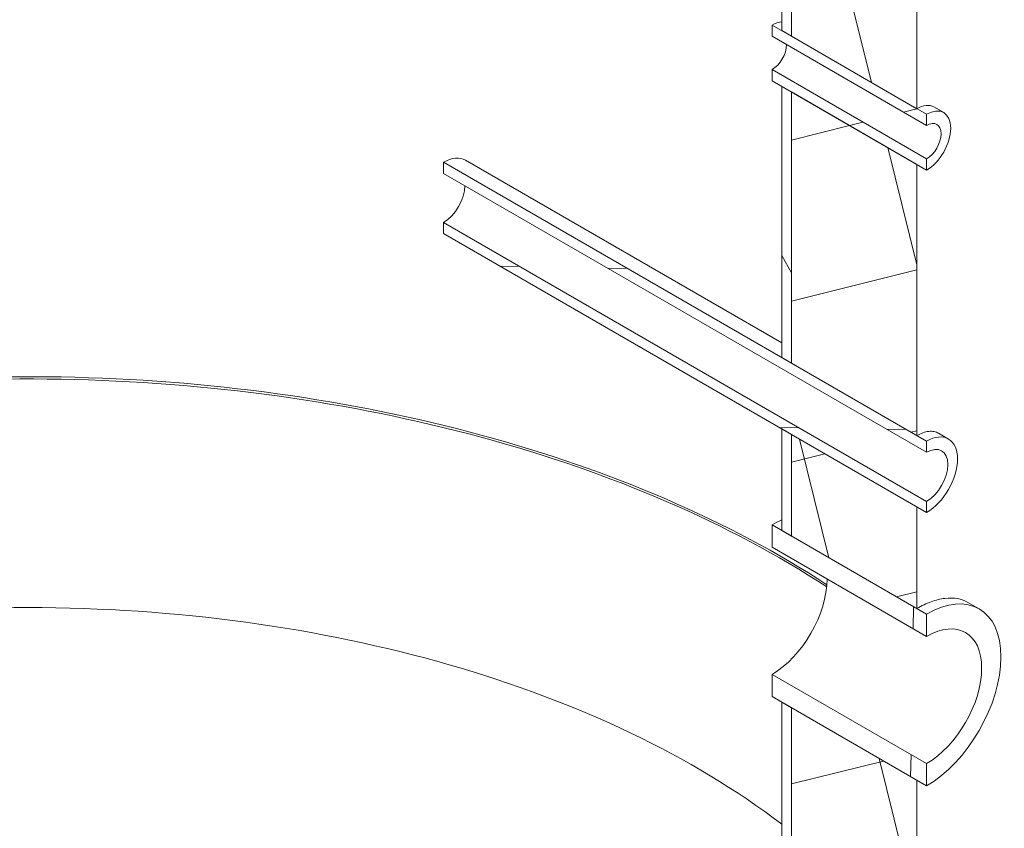
# Model space of a CAD drawing. Units: millimetres. Extents: x -8232 to 27830, y -1041 to 5346.
# Drawn here: x 8587 to 8888, y 2677 to 2924 of the extents above; entities that cross this region are included whole.
import ezdxf

# ---------------------------------------------------------------- set-up
doc = ezdxf.new("R2010")
doc.units = ezdxf.units.MM
doc.header["$LTSCALE"] = 15
for name, color, linetype, lineweight in [('Видимые тонкие (ГОСТ)', 7, 'Continuous', 5), ('Видимый контур (ГОСТ)', 7, 'Continuous', 9), ('Штриховка (ГОСТ)', 7, 'Continuous', 5)]:
    doc.layers.add(name, color=color, linetype=linetype, lineweight=lineweight)

msp = doc.modelspace()

# ---------------------------------------------------------------- hatches: boundary and pattern name
at = {"layer": 'Штриховка (ГОСТ)'}
h = msp.add_hatch(dxfattribs=at)
h.set_pattern_fill('ANSI37', color=256, scale=381, angle=59, style=0)
h.set_pattern_definition([(104, (0, 0), (-46.21033, -11.52153), []), (194, (0, 0), (11.52153, -46.21033), [])])
h.paths.add_polyline_path([(8822.6213, 2496.1789), (8822.6213, 2518.185), (8840.6405, 2507.7816), (8841.1723, 2507.4746), (8847.483, 2503.8311), (8850.1332, 2502.301), (8858.8081, 2497.2925), (8860.9229, 2496.0716), (8860.9229, 2353.8651), (8822.6213, 2375.9785), (8822.6213, 2492.0743), (8822.6213, 2492.7548), (8822.6213, 2495.4985)])
h.paths.add_polyline_path([(8822.6213, 2901.5982), (8860.9229, 2879.4848), (8860.9229, 2796.8145), (8822.6213, 2818.9279), (8822.6213, 2823.4373)])
h.paths.add_polyline_path([(8860.9229, 2775.0412), (8860.9229, 2744.0824), (8839.4151, 2756.5), (8831.5859, 2761.0201), (8824.5579, 2765.0777), (8822.6213, 2766.1959), (8822.6213, 2772.1009), (8822.6213, 2797.1547)])
h.paths.add_polyline_path([(8822.6213, 2618.5461), (8860.9229, 2596.4326), (8860.9229, 2517.8448), (8858.9842, 2518.9641), (8857.3713, 2519.8953), (8856.8893, 2520.1736), (8826.1568, 2537.917), (8824.1107, 2539.0983), (8822.6213, 2539.9583), (8822.6213, 2541.5277), (8822.6213, 2544.3741)])
h.paths.add_polyline_path([(8860.9229, 2691.6905), (8860.9229, 2648.8245), (8839.4151, 2661.242), (8831.5859, 2665.7622), (8824.5579, 2669.8198), (8822.6213, 2670.9379), (8822.6213, 2676.843), (8822.6213, 2713.804)])
h.paths.add_polyline_path([(8822.6213, 3034.9345), (8822.6213, 3055.7119), (8837.1542, 3047.3213), (8859.2185, 3034.5825), (8860.9229, 3033.5985), (8860.9229, 2896.4951), (8824.0944, 2917.758), (8822.6213, 2918.6085), (8822.6213, 2922.0106), (8822.6213, 2922.1315), (8822.6213, 2930.2341), (8822.6213, 2934.0337), (8822.6213, 2963.1508), (8822.6213, 3002.0178), (8822.6213, 3005.8173)])
h.paths.add_polyline_path([(8599.2934, 4005.2294), (8599.2934, 4008.5219), (8599.8266, 4008.2141), (8601.7033, 4007.1306), (8860.9229, 3857.4701), (8860.9229, 3856.1849), (8860.9229, 3827.4528), (8860.9229, 3823.4387), (8860.9229, 3813.2432), (8860.9229, 3055.3717), (8850.7259, 3061.2589), (8826.1568, 3075.4439), (8825.5485, 3075.7951), (8824.1107, 3076.6252), (8822.6213, 3077.4852), (8822.6213, 3077.601), (8822.6213, 3079.0546), (8822.6213, 3081.9011), (8822.6213, 3106.7181), (8822.6213, 3145.5851), (8822.6213, 3149.3847), (8822.6213, 3178.5018), (8822.6213, 3179.6567), (8822.6213, 3207.7863), (8822.6213, 3212.5738), (8822.6213, 3217.3687), (8822.6213, 3221.1683), (8822.6213, 3250.2855), (8822.6213, 3251.4404), (8822.6213, 3279.5699), (8822.6213, 3284.3575), (8822.6213, 3289.1524), (8822.6213, 3292.952), (8822.6213, 3322.0691), (8822.6213, 3323.224), (8822.6213, 3351.3536), (8822.6213, 3356.1411), (8822.6213, 3360.9361), (8822.6213, 3364.7356), (8822.6213, 3393.8528), (8822.6213, 3395.0077), (8822.6213, 3423.1372), (8822.6213, 3427.9248), (8822.6213, 3432.7197), (8822.6213, 3436.5193), (8822.6213, 3465.6364), (8822.6213, 3466.7913), (8822.6213, 3494.9209), (8822.6213, 3499.7085), (8822.6213, 3499.7672), (8822.6213, 3503.1914), (8822.6213, 3504.5034), (8822.6213, 3508.303), (8822.6213, 3537.4201), (8822.6213, 3538.575), (8822.6213, 3566.7045), (8822.6213, 3571.4921), (8822.6213, 3576.2873), (8822.6213, 3580.0866), (8822.6213, 3609.2037), (8822.6213, 3610.3587), (8822.6213, 3638.4882), (8822.6213, 3643.2758), (8822.6213, 3682.1423), (8822.6213, 3710.2719), (8822.6213, 3715.0594), (8822.6213, 3728.8961), (8822.6213, 3729.5766), (8822.6213, 3835.3566), (8599.2934, 3964.295), (8599.2934, 3966.1245), (8599.2934, 3968.4871)])
h = msp.add_hatch(dxfattribs=at)
h.set_pattern_fill('ANSI31', color=256, scale=381, angle=73.999978, style=0)
h.set_pattern_definition([(119, (0, 0), (-41.65377, -23.08904), [])])
h.paths.add_polyline_path([(8819.675, 2519.886), (8822.6213, 2518.185), (8822.6213, 2496.1789), (8822.6213, 2495.4985), (8822.6213, 2492.7548), (8820.2635, 2494.116), (8819.675, 2494.4558)])
h.paths.add_polyline_path([(8819.675, 2903.2992), (8822.6213, 2901.5982), (8822.6213, 2823.4373), (8822.6213, 2818.9279), (8819.675, 2820.629)])
h.paths.add_polyline_path([(8822.6213, 2766.1959), (8819.675, 2767.8969), (8819.675, 2798.8557), (8822.6213, 2797.1547), (8822.6213, 2772.1009)])
h.paths.add_polyline_path([(8819.675, 2620.2471), (8822.6213, 2618.5461), (8822.6213, 2544.3741), (8822.6213, 2541.5277), (8822.6213, 2539.9583), (8819.675, 2541.6593)])
h.paths.add_polyline_path([(8822.6213, 2670.9379), (8819.675, 2672.639), (8819.675, 2715.505), (8822.6213, 2713.804), (8822.6213, 2676.843)])
h.paths.add_polyline_path([(8819.675, 3057.413), (8822.6213, 3055.7119), (8822.6213, 3034.9345), (8822.6213, 3005.8173), (8822.6213, 3002.0178), (8822.6213, 2963.1508), (8822.6213, 2934.0337), (8822.6213, 2930.2341), (8822.6213, 2922.1315), (8822.6213, 2922.0106), (8822.6213, 2918.6085), (8819.675, 2920.3096)])
h.paths.add_polyline_path([(8822.6213, 3077.601), (8822.6213, 3077.4852), (8822.5274, 3077.5394), (8819.675, 3079.1862), (8819.675, 3501.4682), (8821.9905, 3500.1314), (8822.6213, 3499.7672), (8822.6213, 3499.7085), (8822.6213, 3494.9209), (8822.6213, 3466.7913), (8822.6213, 3465.6364), (8822.6213, 3436.5193), (8822.6213, 3432.7197), (8822.6213, 3427.9248), (8822.6213, 3423.1372), (8822.6213, 3395.0077), (8822.6213, 3393.8528), (8822.6213, 3364.7356), (8822.6213, 3360.9361), (8822.6213, 3356.1411), (8822.6213, 3351.3536), (8822.6213, 3323.224), (8822.6213, 3322.0691), (8822.6213, 3292.952), (8822.6213, 3289.1524), (8822.6213, 3284.3575), (8822.6213, 3279.5699), (8822.6213, 3251.4404), (8822.6213, 3250.2855), (8822.6213, 3221.1683), (8822.6213, 3217.3687), (8822.6213, 3212.5738), (8822.6213, 3207.7863), (8822.6213, 3179.6567), (8822.6213, 3178.5018), (8822.6213, 3149.3847), (8822.6213, 3145.5851), (8822.6213, 3106.7181), (8822.6213, 3081.9011), (8822.6213, 3079.0546)])
h = msp.add_hatch(dxfattribs=at)
h.set_pattern_fill('ANSI31', color=256, scale=381, angle=149.00021, style=0)
h.set_pattern_definition([(194.0002, (0, 0), (11.5217, -46.2103), [])])
h.paths.add_polyline_path([(8816.7287, 2905.0003), (8816.7287, 2908.4023), (8863.8692, 2881.1858), (8863.8692, 2877.7837), (8860.9229, 2879.4848), (8822.6213, 2901.5982), (8819.675, 2903.2992)])
h.paths.add_polyline_path([(8816.7287, 2918.6085), (8816.7287, 2922.0106), (8819.675, 2920.3096), (8822.6213, 2918.6085), (8824.0944, 2917.758), (8860.9229, 2896.4951), (8863.8692, 2894.7941), (8863.8692, 2891.392)])
h = msp.add_hatch(dxfattribs=at)
h.set_pattern_fill('ANSI31', color=256, scale=381, angle=134.000175, style=0)
h.set_pattern_definition([(179.0002, (0, 0), (-0.83103, -47.61775), [])])
h.paths.add_polyline_path([(8716.5553, 2858.3919), (8716.5553, 2861.794), (8863.8692, 2776.7423), (8863.8692, 2773.3402), (8860.9229, 2775.0412), (8822.6213, 2797.1547), (8819.675, 2798.8557)])
h.paths.add_polyline_path([(8716.5553, 2876.7631), (8716.5553, 2880.1652), (8819.675, 2820.629), (8822.6213, 2818.9279), (8860.9229, 2796.8145), (8863.8692, 2795.1134), (8863.8692, 2791.7114)])
h = msp.add_hatch(dxfattribs=at)
h.set_pattern_fill('ANSI31', color=256, scale=381, angle=44.000022, style=0)
h.set_pattern_definition([(89, (0, 0), (-47.61775, 0.83115), [])])
h.paths.add_polyline_path([(8816.7287, 2717.2061), (8816.7287, 2724.0102), (8863.8692, 2696.7936), (8863.8692, 2689.9895), (8860.9229, 2691.6905), (8822.6213, 2713.804), (8819.675, 2715.505)])
h.paths.add_polyline_path([(8816.7287, 2762.7938), (8816.7287, 2769.5979), (8819.675, 2767.8969), (8822.6213, 2766.1959), (8824.5579, 2765.0777), (8831.5859, 2761.0201), (8839.4151, 2756.5), (8860.9229, 2744.0824), (8863.8692, 2742.3814), (8863.8692, 2735.5772)])

# ---------------------------------------------------------------- linework, layer by layer
at = {"layer": 'Видимые тонкие (ГОСТ)'}
for centre, major_axis, start_param, end_param in [((8589.8653, 2626.4561), (325, 0), 0.72372695, 2.35619449), ((8589.8653, 2578.1184), (287.963, 0), 0.64673914, 2.49485351)]:
    msp.add_ellipse(centre, major_axis=major_axis, ratio=0.57735027, start_param=start_param, end_param=end_param, dxfattribs=at)
at = {"layer": 'Видимый контур (ГОСТ)'}
for p, q in [((8819.675, 2920.3096), (8819.675, 3057.413)), ((8822.6213, 3055.7119), (8822.6213, 2918.6085)), ((8822.6213, 2918.6085), (8822.6213, 3055.7119)), ((8860.9229, 3033.5985), (8860.9229, 2896.4951)), ((8816.7287, 2918.6085), (8816.7287, 2922.0106)), ((8816.7287, 2922.0106), (8863.8692, 2894.7941)), ((8822.6213, 2918.6085), (8819.675, 2920.3096)), ((8863.8692, 2891.392), (8816.7287, 2918.6085)), ((8860.9229, 2896.4951), (8822.6213, 2918.6085)), ((8816.7287, 2905.0003), (8816.7287, 2908.4023)), ((8816.7287, 2908.4023), (8863.8692, 2881.1858)), ((8863.8692, 2877.7837), (8816.7287, 2905.0003)), ((8819.675, 2903.2992), (8822.6213, 2901.5982)), ((8819.675, 2820.629), (8819.675, 2903.2992)), ((8822.6213, 2901.5982), (8822.6213, 2818.9279)), ((8822.6213, 2901.5982), (8860.9229, 2879.4848)), ((8822.6213, 2818.9279), (8822.6213, 2901.5982)), ((8863.8692, 2894.7941), (8863.8692, 2891.392)), ((8866.0812, 2897.0399), (8869.0775, 2895.31)), ((8716.5553, 2876.7631), (8716.5553, 2880.1652)), ((8716.5553, 2880.1652), (8863.8692, 2795.1134)), ((8723.2219, 2880.8255), (8819.675, 2825.1383)), ((8863.8692, 2881.1858), (8863.8692, 2877.7837)), ((8863.8692, 2791.7114), (8716.5553, 2876.7631)), ((8860.9229, 2879.4848), (8860.9229, 2796.8145)), ((8716.5553, 2858.3919), (8716.5553, 2861.794)), ((8716.5553, 2861.794), (8863.8692, 2776.7423)), ((8863.8692, 2773.3402), (8716.5553, 2858.3919)), ((8822.6213, 2818.9279), (8819.675, 2820.629)), ((8860.9229, 2796.8145), (8822.6213, 2818.9279)), ((8819.675, 2798.8557), (8822.6213, 2797.1547)), ((8819.675, 2767.8969), (8819.675, 2798.8557)), ((8822.6213, 2797.1547), (8822.6213, 2766.1959)), ((8822.6213, 2797.1547), (8860.9229, 2775.0412)), ((8822.6213, 2766.1959), (8822.6213, 2797.1547)), ((8867.5076, 2797.5222), (8870.5358, 2795.7738)), ((8863.8692, 2795.1134), (8863.8692, 2791.7114)), ((8860.9229, 2775.0412), (8860.9229, 2744.0824)), ((8863.8692, 2776.7423), (8863.8692, 2773.3402)), ((8816.7287, 2762.7938), (8816.7287, 2769.5979)), ((8816.7287, 2769.5979), (8863.8692, 2742.3814)), ((8822.6213, 2766.1959), (8819.675, 2767.8969)), ((8860.9229, 2744.0824), (8822.6213, 2766.1959)), ((8863.8692, 2735.5772), (8816.7287, 2762.7938)), ((8876.4895, 2745.9458), (8879.9108, 2743.9704)), ((8863.8692, 2742.3814), (8863.8692, 2735.5772)), ((8816.7287, 2717.2061), (8816.7287, 2724.0102)), ((8816.7287, 2724.0102), (8863.8692, 2696.7936)), ((8863.8692, 2689.9895), (8816.7287, 2717.2061)), ((8819.675, 2715.505), (8822.6213, 2713.804)), ((8819.675, 2672.639), (8819.675, 2715.505)), ((8822.6213, 2713.804), (8822.6213, 2670.9379)), ((8822.6213, 2713.804), (8860.9229, 2691.6905)), ((8822.6213, 2670.9379), (8822.6213, 2713.804)), ((8863.8692, 2696.7936), (8863.8692, 2689.9895)), ((8860.9229, 2691.6905), (8860.9229, 2648.8245))]:
    msp.add_line(p, q, dxfattribs=at)
for centre, major_axis, start_param, end_param in [((8816.7287, 2913.5054), (5.2083, 9.0211), 0.37388132, 0.78539816), ((8816.7287, 2913.5054), (3.125, 5.4127), 3.92699082, 5.49778714), ((8863.8692, 2886.2889), (5.2083, 9.0211), 3.92699082, 7.06858347), ((8863.8692, 2886.2889), (3.125, 5.4127), 3.92699082, 7.06858347), ((8716.5553, 2869.2785), (6.6667, 11.547), 0, 0.78539816), ((8716.5553, 2869.2785), (4.5833, 7.9386), 3.92699082, 5.49778714), ((8589.8653, 2627.1365), (325, 0), 0.72346949, 2.35619449), ((8589.8653, 2627.1365), (325, 0), 0.72346949, 2.35619449), ((8863.8692, 2784.2268), (6.6667, 11.547), 3.92699082, 7.06858347), ((8863.8692, 2784.2268), (4.5833, 7.9386), 3.92699082, 7.06858347), ((8816.7287, 2743.402), (-16.0417, -27.785), 3.79675282, 3.92699082), ((8816.7287, 2743.402), (11.875, 20.5681), 3.92699082, 5.49778714), ((8863.8692, 2716.1854), (16.0417, 27.785), 3.92699082, 7.06858347), ((8863.8692, 2716.1854), (11.875, 20.5681), 3.92699082, 7.06858347)]:
    msp.add_ellipse(centre, major_axis=major_axis, ratio=0.57735027, start_param=start_param, end_param=end_param, dxfattribs=at)
for points, knots in [([(8860.9229, 2896.4951), (8861.8478, 2897.0291), (8862.8291, 2897.3882), (8864.625, 2897.5789), (8865.4398, 2897.4102), (8866.0812, 2897.0399)], [1.883532908, 1.883532908, 1.883532908, 1.883532908, 2.35441613, 2.35441613, 2.825299353, 2.825299353, 2.825299353, 2.825299353]), ([(8860.9229, 2796.8145), (8861.5149, 2797.1562), (8862.125, 2797.4454), (8863.3346, 2797.8776), (8863.934, 2798.0207), (8865.08, 2798.1447), (8865.6275, 2798.1256), (8866.6372, 2797.9323), (8867.0994, 2797.7579), (8867.5076, 2797.5222)], [2.41100341, 2.41100341, 2.41100341, 2.41100341, 2.71237883, 2.71237883, 3.01375425, 3.01375425, 3.31512967, 3.31512967, 3.61650509, 3.61650509, 3.61650509, 3.61650509]), ([(8860.9229, 2744.0824), (8862.3479, 2744.9051), (8863.8098, 2745.6049), (8866.6932, 2746.6609), (8868.1148, 2747.0171), (8870.8198, 2747.3453), (8872.1054, 2747.3175), (8874.4667, 2746.8912), (8875.5424, 2746.4925), (8876.4895, 2745.9458)], [5.80388879, 5.80388879, 5.80388879, 5.80388879, 6.52937429, 6.52937429, 7.25485978, 7.25485978, 7.98034528, 7.98034528, 8.70583077, 8.70583077, 8.70583077, 8.70583077])]:
    msp.add_open_spline(points, degree=3, knots=knots, dxfattribs=at)

doc.saveas('drawing.dxf')
